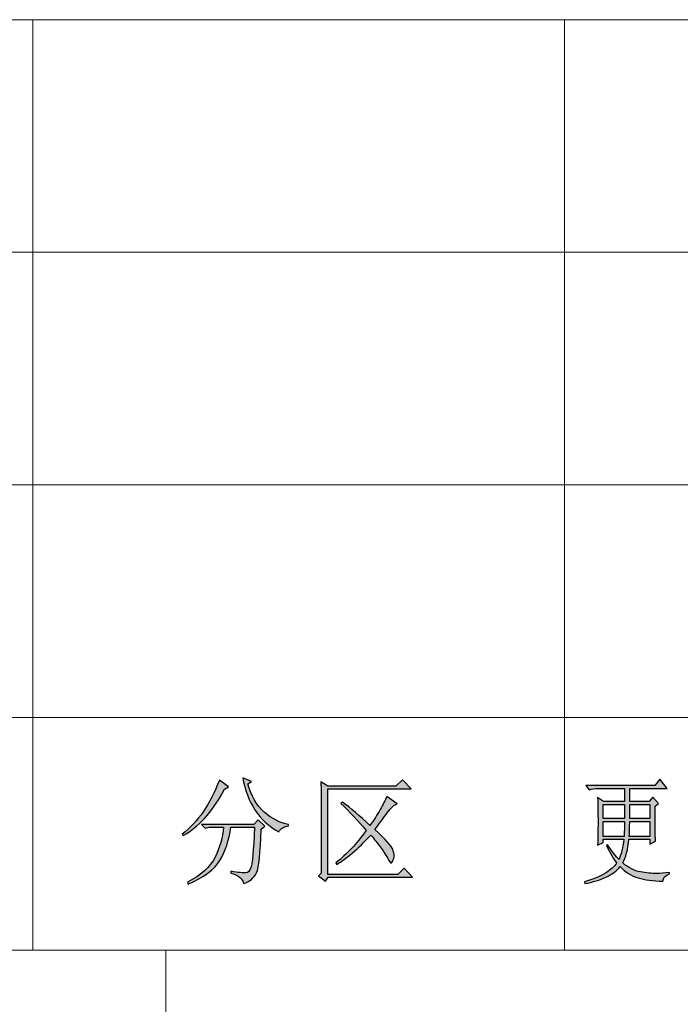
# Model space of a CAD drawing. Units: centimetres. Extents: x 13 to 310, y 2 to 212.
# Drawn here: x 145 to 165, y 33 to 63 of the extents above; entities that cross this region are included whole.
import ezdxf

# ---------------------------------------------------------------- set-up
doc = ezdxf.new("R2010")
doc.units = ezdxf.units.CM
doc.header["$MEASUREMENT"] = 0
doc.layers.add('BOTTOMPASTE', color=7, linetype='Continuous')

msp = doc.modelspace()

# ---------------------------------------------------------------- hatches: boundary and pattern name
h = msp.add_hatch(color=7)
edge = h.paths.add_edge_path()
edge.add_spline(control_points=[(154.25, 39.794), (154.25, 39.794), (156.304, 39.794), (156.304, 39.794), (156.304, 39.794), (156.304, 39.794), (156.497, 39.986), (156.497, 39.986), (156.497, 39.986), (156.497, 39.986), (156.759, 39.711), (156.759, 39.711), (156.759, 39.711), (156.759, 39.711), (154.25, 39.711), (154.25, 39.711), (154.25, 39.711), (154.25, 39.711), (154.25, 37.134), (154.25, 37.134), (154.25, 37.134), (154.25, 37.134), (156.359, 37.134), (156.359, 37.134), (156.359, 37.134), (156.359, 37.134), (156.552, 37.327), (156.552, 37.327), (156.552, 37.327), (156.552, 37.327), (156.8, 37.051), (156.8, 37.051), (156.8, 37.051), (156.8, 37.051), (154.265, 37.051), (154.265, 37.051), (154.265, 37.051), (154.265, 37.051), (154.182, 36.928), (154.182, 36.928), (154.182, 36.928), (154.182, 36.928), (153.975, 37.093), (153.975, 37.093), (153.975, 37.093), (153.975, 37.093), (154.058, 37.176), (154.058, 37.176), (154.058, 37.176), (154.058, 37.176), (154.058, 39.45), (154.058, 39.45), (154.058, 39.45), (154.058, 39.532), (154.053, 39.688), (154.044, 39.918), (154.044, 39.918), (154.044, 39.918), (154.25, 39.794), (154.25, 39.794)], knot_values=[0, 0, 0, 0, 0.0625, 0.0625, 0.0625, 0.0625, 0.125, 0.125, 0.125, 0.125, 0.1875, 0.1875, 0.1875, 0.1875, 0.25, 0.25, 0.25, 0.25, 0.3125, 0.3125, 0.3125, 0.3125, 0.375, 0.375, 0.375, 0.375, 0.4375, 0.4375, 0.4375, 0.4375, 0.5, 0.5, 0.5, 0.5, 0.5625, 0.5625, 0.5625, 0.5625, 0.625, 0.625, 0.625, 0.625, 0.6875, 0.6875, 0.6875, 0.6875, 0.75, 0.75, 0.75, 0.75, 0.8125, 0.8125, 0.8125, 0.8125, 0.875, 0.875, 0.875, 0.875, 1, 1, 1, 1], degree=3, periodic=1)
edge = h.paths.add_edge_path(flags=17)
edge.add_spline(control_points=[(154.691, 39.311), (154.939, 39.128), (155.215, 38.893), (155.519, 38.609), (155.519, 38.609), (155.638, 38.774), (155.741, 38.933), (155.828, 39.084), (155.828, 39.084), (155.915, 39.236), (155.983, 39.367), (156.028, 39.477), (156.028, 39.477), (156.028, 39.477), (156.345, 39.256), (156.345, 39.256), (156.345, 39.256), (156.262, 39.238), (156.161, 39.148), (156.042, 38.987), (156.042, 38.987), (155.923, 38.827), (155.798, 38.659), (155.67, 38.485), (155.67, 38.485), (156.001, 38.172), (156.18, 37.974), (156.208, 37.892), (156.208, 37.892), (156.235, 37.809), (156.249, 37.745), (156.249, 37.699), (156.249, 37.699), (156.249, 37.653), (156.237, 37.605), (156.214, 37.555), (156.214, 37.555), (156.191, 37.504), (156.175, 37.479), (156.166, 37.479), (156.166, 37.479), (156.138, 37.479), (156.102, 37.525), (156.056, 37.616), (156.056, 37.616), (155.983, 37.745), (155.907, 37.862), (155.828, 37.968), (155.828, 37.968), (155.75, 38.073), (155.656, 38.191), (155.546, 38.319), (155.546, 38.319), (155.353, 38.108), (155.169, 37.928), (154.995, 37.782), (154.995, 37.782), (154.82, 37.635), (154.664, 37.52), (154.526, 37.437), (154.526, 37.437), (154.526, 37.437), (154.499, 37.479), (154.499, 37.479), (154.499, 37.479), (154.664, 37.616), (154.82, 37.761), (154.967, 37.913), (154.967, 37.913), (155.114, 38.064), (155.261, 38.245), (155.408, 38.457), (155.408, 38.457), (155.16, 38.751), (154.908, 39.022), (154.65, 39.27), (154.65, 39.27), (154.65, 39.27), (154.691, 39.311), (154.691, 39.311)], knot_values=[0, 0, 0, 0, 0.047619, 0.047619, 0.047619, 0.047619, 0.095238, 0.095238, 0.095238, 0.095238, 0.142857, 0.142857, 0.142857, 0.142857, 0.190476, 0.190476, 0.190476, 0.190476, 0.238095, 0.238095, 0.238095, 0.238095, 0.285714, 0.285714, 0.285714, 0.285714, 0.333333, 0.333333, 0.333333, 0.333333, 0.380952, 0.380952, 0.380952, 0.380952, 0.428571, 0.428571, 0.428571, 0.428571, 0.47619, 0.47619, 0.47619, 0.47619, 0.52381, 0.52381, 0.52381, 0.52381, 0.571429, 0.571429, 0.571429, 0.571429, 0.619048, 0.619048, 0.619048, 0.619048, 0.666667, 0.666667, 0.666667, 0.666667, 0.714286, 0.714286, 0.714286, 0.714286, 0.761905, 0.761905, 0.761905, 0.761905, 0.809524, 0.809524, 0.809524, 0.809524, 0.857143, 0.857143, 0.857143, 0.857143, 0.904762, 0.904762, 0.904762, 0.904762, 1, 1, 1, 1], degree=3, periodic=0)
edge = h.paths.add_edge_path()
edge.add_spline(control_points=[(150.453, 38.637), (150.453, 38.637), (152.024, 38.637), (152.024, 38.637), (152.024, 38.637), (152.024, 38.637), (152.161, 38.775), (152.161, 38.775), (152.161, 38.775), (152.161, 38.775), (152.354, 38.582), (152.354, 38.582), (152.354, 38.582), (152.354, 38.582), (152.244, 38.499), (152.244, 38.499), (152.244, 38.499), (152.226, 37.772), (152.18, 37.333), (152.107, 37.181), (152.107, 37.181), (152.033, 37.03), (151.904, 36.921), (151.72, 36.857), (151.72, 36.857), (151.693, 37.004), (151.565, 37.11), (151.335, 37.174), (151.335, 37.174), (151.335, 37.174), (151.335, 37.229), (151.335, 37.229), (151.335, 37.229), (151.565, 37.192), (151.714, 37.177), (151.783, 37.181), (151.783, 37.181), (151.852, 37.186), (151.904, 37.239), (151.941, 37.34), (151.941, 37.34), (151.978, 37.441), (152.014, 37.846), (152.051, 38.554), (152.051, 38.554), (152.051, 38.554), (151.335, 38.554), (151.335, 38.554), (151.335, 38.554), (151.279, 38.158), (151.17, 37.825), (151.004, 37.554), (151.004, 37.554), (150.839, 37.282), (150.522, 37.045), (150.053, 36.843), (150.053, 36.843), (150.053, 36.843), (150.026, 36.898), (150.026, 36.898), (150.026, 36.898), (150.439, 37.11), (150.717, 37.361), (150.859, 37.65), (150.859, 37.65), (151.002, 37.94), (151.087, 38.241), (151.114, 38.554), (151.114, 38.554), (151.114, 38.554), (150.687, 38.554), (150.687, 38.554), (150.687, 38.554), (150.687, 38.554), (150.563, 38.526), (150.563, 38.526), (150.563, 38.526), (150.563, 38.526), (150.453, 38.637), (150.453, 38.637)], knot_values=[0, 0, 0, 0, 0.047619, 0.047619, 0.047619, 0.047619, 0.095238, 0.095238, 0.095238, 0.095238, 0.142857, 0.142857, 0.142857, 0.142857, 0.190476, 0.190476, 0.190476, 0.190476, 0.238095, 0.238095, 0.238095, 0.238095, 0.285714, 0.285714, 0.285714, 0.285714, 0.333333, 0.333333, 0.333333, 0.333333, 0.380952, 0.380952, 0.380952, 0.380952, 0.428571, 0.428571, 0.428571, 0.428571, 0.47619, 0.47619, 0.47619, 0.47619, 0.52381, 0.52381, 0.52381, 0.52381, 0.571429, 0.571429, 0.571429, 0.571429, 0.619048, 0.619048, 0.619048, 0.619048, 0.666667, 0.666667, 0.666667, 0.666667, 0.714286, 0.714286, 0.714286, 0.714286, 0.761905, 0.761905, 0.761905, 0.761905, 0.809524, 0.809524, 0.809524, 0.809524, 0.857143, 0.857143, 0.857143, 0.857143, 0.904762, 0.904762, 0.904762, 0.904762, 1, 1, 1, 1], degree=3, periodic=1)
edge = h.paths.add_edge_path()
edge.add_spline(control_points=[(151.955, 39.933), (151.955, 39.933), (151.844, 39.863), (151.844, 39.863), (151.844, 39.863), (151.946, 39.496), (152.111, 39.211), (152.341, 39.009), (152.341, 39.009), (152.571, 38.807), (152.814, 38.683), (153.071, 38.637), (153.071, 38.637), (153.071, 38.637), (153.071, 38.596), (153.071, 38.596), (153.071, 38.596), (152.933, 38.578), (152.837, 38.518), (152.782, 38.416), (152.782, 38.416), (152.478, 38.582), (152.237, 38.803), (152.059, 39.078), (152.059, 39.078), (151.879, 39.354), (151.757, 39.675), (151.693, 40.043), (151.693, 40.043), (151.693, 40.043), (151.955, 39.933), (151.955, 39.933)], knot_values=[0, 0, 0, 0, 0.111111, 0.111111, 0.111111, 0.111111, 0.222222, 0.222222, 0.222222, 0.222222, 0.333333, 0.333333, 0.333333, 0.333333, 0.444444, 0.444444, 0.444444, 0.444444, 0.555556, 0.555556, 0.555556, 0.555556, 0.666667, 0.666667, 0.666667, 0.666667, 0.777778, 0.777778, 0.777778, 0.777778, 1, 1, 1, 1], degree=3, periodic=1)
edge = h.paths.add_edge_path()
edge.add_spline(control_points=[(150.99, 39.974), (150.99, 39.974), (151.266, 39.767), (151.266, 39.767), (151.266, 39.767), (151.266, 39.767), (151.142, 39.698), (151.142, 39.698), (151.142, 39.698), (150.986, 39.404), (150.813, 39.141), (150.625, 38.911), (150.625, 38.911), (150.437, 38.681), (150.196, 38.479), (149.902, 38.304), (149.902, 38.304), (149.902, 38.304), (149.874, 38.345), (149.874, 38.345), (149.874, 38.345), (150.113, 38.538), (150.324, 38.766), (150.508, 39.029), (150.508, 39.029), (150.692, 39.291), (150.853, 39.606), (150.99, 39.974)], knot_values=[0, 0, 0, 0, 0.125, 0.125, 0.125, 0.125, 0.25, 0.25, 0.25, 0.25, 0.375, 0.375, 0.375, 0.375, 0.5, 0.5, 0.5, 0.5, 0.625, 0.625, 0.625, 0.625, 0.75, 0.75, 0.75, 0.75, 1, 1, 1, 1], degree=3, periodic=0)
h = msp.add_hatch(color=7)
edge = h.paths.add_edge_path(flags=16)
edge.add_spline(control_points=[(163.34, 38.73), (163.34, 38.602), (163.336, 38.451), (163.329, 38.277), (163.329, 38.277), (163.329, 38.277), (163.95, 38.277), (163.95, 38.277), (163.95, 38.277), (163.95, 38.277), (163.95, 38.73), (163.95, 38.73), (163.95, 38.73), (163.95, 38.73), (163.34, 38.73), (163.34, 38.73)], knot_values=[0, 0, 0, 0, 0.2, 0.2, 0.2, 0.2, 0.4, 0.4, 0.4, 0.4, 0.6, 0.6, 0.6, 0.6, 1, 1, 1, 1], degree=3, periodic=0)
edge = h.paths.add_edge_path(flags=16)
edge.add_spline(control_points=[(162.542, 38.73), (162.542, 38.73), (162.542, 38.277), (162.542, 38.277), (162.542, 38.277), (162.542, 38.277), (163.174, 38.277), (163.174, 38.277), (163.174, 38.277), (163.181, 38.478), (163.185, 38.63), (163.185, 38.73), (163.185, 38.73), (163.185, 38.73), (162.542, 38.73), (162.542, 38.73)], knot_values=[0, 0, 0, 0, 0.2, 0.2, 0.2, 0.2, 0.4, 0.4, 0.4, 0.4, 0.6, 0.6, 0.6, 0.6, 1, 1, 1, 1], degree=3, periodic=1)
edge = h.paths.add_edge_path(flags=16)
edge.add_spline(control_points=[(163.34, 39.242), (163.34, 39.242), (163.34, 38.813), (163.34, 38.813), (163.34, 38.813), (163.34, 38.813), (163.95, 38.813), (163.95, 38.813), (163.95, 38.813), (163.95, 38.813), (163.95, 39.242), (163.95, 39.242), (163.95, 39.242), (163.95, 39.242), (163.34, 39.242), (163.34, 39.242)], knot_values=[0, 0, 0, 0, 0.2, 0.2, 0.2, 0.2, 0.4, 0.4, 0.4, 0.4, 0.6, 0.6, 0.6, 0.6, 1, 1, 1, 1], degree=3, periodic=1)
edge = h.paths.add_edge_path(flags=16)
edge.add_spline(control_points=[(162.542, 39.242), (162.542, 39.242), (162.542, 38.813), (162.542, 38.813), (162.542, 38.813), (162.542, 38.813), (163.185, 38.813), (163.185, 38.813), (163.185, 38.813), (163.185, 38.813), (163.185, 39.242), (163.185, 39.242), (163.185, 39.242), (163.185, 39.242), (162.542, 39.242), (162.542, 39.242)], knot_values=[0, 0, 0, 0, 0.2, 0.2, 0.2, 0.2, 0.4, 0.4, 0.4, 0.4, 0.6, 0.6, 0.6, 0.6, 1, 1, 1, 1], degree=3, periodic=1)
edge = h.paths.add_edge_path()
edge.add_spline(control_points=[(162.375, 38.015), (162.383, 38.217), (162.387, 38.449), (162.387, 38.711), (162.387, 38.711), (162.387, 38.973), (162.383, 39.219), (162.375, 39.449), (162.375, 39.449), (162.375, 39.449), (162.553, 39.325), (162.553, 39.325), (162.553, 39.325), (162.553, 39.325), (163.185, 39.325), (163.185, 39.325), (163.185, 39.325), (163.185, 39.325), (163.185, 39.725), (163.185, 39.725), (163.185, 39.725), (163.185, 39.725), (162.387, 39.725), (162.387, 39.725), (162.387, 39.725), (162.291, 39.725), (162.202, 39.712), (162.121, 39.684), (162.121, 39.684), (162.121, 39.684), (162.021, 39.808), (162.021, 39.808), (162.021, 39.808), (162.021, 39.808), (164.093, 39.808), (164.093, 39.808), (164.093, 39.808), (164.093, 39.808), (164.249, 40), (164.249, 40), (164.249, 40), (164.249, 40), (164.47, 39.725), (164.47, 39.725), (164.47, 39.725), (164.47, 39.725), (163.34, 39.725), (163.34, 39.725), (163.34, 39.725), (163.34, 39.725), (163.34, 39.325), (163.34, 39.325), (163.34, 39.325), (163.34, 39.325), (163.927, 39.325), (163.927, 39.325), (163.927, 39.325), (163.927, 39.325), (164.038, 39.462), (164.038, 39.462), (164.038, 39.462), (164.038, 39.462), (164.205, 39.27), (164.205, 39.27), (164.205, 39.27), (164.205, 39.27), (164.105, 39.187), (164.105, 39.187), (164.105, 39.187), (164.105, 38.654), (164.109, 38.305), (164.116, 38.139), (164.116, 38.139), (164.116, 38.139), (163.95, 38.043), (163.95, 38.043), (163.95, 38.043), (163.95, 38.043), (163.95, 38.194), (163.95, 38.194), (163.95, 38.194), (163.95, 38.194), (163.318, 38.194), (163.318, 38.194), (163.318, 38.194), (163.288, 37.882), (163.225, 37.644), (163.129, 37.479), (163.129, 37.479), (163.307, 37.332), (163.484, 37.242), (163.661, 37.21), (163.661, 37.21), (163.839, 37.178), (163.997, 37.162), (164.138, 37.162), (164.138, 37.162), (164.256, 37.162), (164.389, 37.171), (164.537, 37.189), (164.537, 37.189), (164.537, 37.189), (164.537, 37.148), (164.537, 37.148), (164.537, 37.148), (164.411, 37.102), (164.345, 37.029), (164.337, 36.928), (164.337, 36.928), (164.042, 36.937), (163.794, 36.971), (163.595, 37.031), (163.595, 37.031), (163.395, 37.091), (163.214, 37.204), (163.052, 37.369), (163.052, 37.369), (162.948, 37.24), (162.806, 37.135), (162.625, 37.052), (162.625, 37.052), (162.444, 36.969), (162.232, 36.904), (161.988, 36.857), (161.988, 36.857), (161.988, 36.857), (161.977, 36.913), (161.977, 36.913), (161.977, 36.913), (162.235, 36.986), (162.446, 37.073), (162.609, 37.174), (162.609, 37.174), (162.771, 37.275), (162.886, 37.376), (162.952, 37.478), (162.952, 37.478), (162.863, 37.579), (162.76, 37.753), (162.642, 38.001), (162.642, 38.001), (162.642, 38.001), (162.675, 38.029), (162.675, 38.029), (162.675, 38.029), (162.808, 37.827), (162.923, 37.68), (163.019, 37.587), (163.019, 37.587), (163.055, 37.67), (163.085, 37.758), (163.107, 37.85), (163.107, 37.85), (163.129, 37.941), (163.148, 38.057), (163.163, 38.194), (163.163, 38.194), (163.163, 38.194), (162.542, 38.194), (162.542, 38.194), (162.542, 38.194), (162.542, 38.194), (162.542, 38.098), (162.542, 38.098), (162.542, 38.098), (162.542, 38.098), (162.375, 38.015), (162.375, 38.015)], knot_values=[0, 0, 0, 0, 0.023256, 0.023256, 0.023256, 0.023256, 0.046512, 0.046512, 0.046512, 0.046512, 0.069767, 0.069767, 0.069767, 0.069767, 0.093023, 0.093023, 0.093023, 0.093023, 0.116279, 0.116279, 0.116279, 0.116279, 0.139535, 0.139535, 0.139535, 0.139535, 0.162791, 0.162791, 0.162791, 0.162791, 0.186047, 0.186047, 0.186047, 0.186047, 0.209302, 0.209302, 0.209302, 0.209302, 0.232558, 0.232558, 0.232558, 0.232558, 0.255814, 0.255814, 0.255814, 0.255814, 0.27907, 0.27907, 0.27907, 0.27907, 0.302326, 0.302326, 0.302326, 0.302326, 0.325581, 0.325581, 0.325581, 0.325581, 0.348837, 0.348837, 0.348837, 0.348837, 0.372093, 0.372093, 0.372093, 0.372093, 0.395349, 0.395349, 0.395349, 0.395349, 0.418605, 0.418605, 0.418605, 0.418605, 0.44186, 0.44186, 0.44186, 0.44186, 0.465116, 0.465116, 0.465116, 0.465116, 0.488372, 0.488372, 0.488372, 0.488372, 0.511628, 0.511628, 0.511628, 0.511628, 0.534884, 0.534884, 0.534884, 0.534884, 0.55814, 0.55814, 0.55814, 0.55814, 0.581395, 0.581395, 0.581395, 0.581395, 0.604651, 0.604651, 0.604651, 0.604651, 0.627907, 0.627907, 0.627907, 0.627907, 0.651163, 0.651163, 0.651163, 0.651163, 0.674419, 0.674419, 0.674419, 0.674419, 0.697674, 0.697674, 0.697674, 0.697674, 0.72093, 0.72093, 0.72093, 0.72093, 0.744186, 0.744186, 0.744186, 0.744186, 0.767442, 0.767442, 0.767442, 0.767442, 0.790698, 0.790698, 0.790698, 0.790698, 0.813953, 0.813953, 0.813953, 0.813953, 0.837209, 0.837209, 0.837209, 0.837209, 0.860465, 0.860465, 0.860465, 0.860465, 0.883721, 0.883721, 0.883721, 0.883721, 0.906977, 0.906977, 0.906977, 0.906977, 0.930233, 0.930233, 0.930233, 0.930233, 0.953488, 0.953488, 0.953488, 0.953488, 1, 1, 1, 1], degree=3, periodic=0)

# ---------------------------------------------------------------- linework, layer by layer
at = {"layer": 'BOTTOMPASTE', "lineweight": 9}
msp.add_open_spline([(125.374, 62.859), (125.374, 62.859), (305.374, 62.859), (305.374, 62.859)], degree=3, dxfattribs=at)
at = {"layer": 'BOTTOMPASTE', "color": 7, "lineweight": 9}
for points in [[(145.374, 62.859), (145.374, 62.859), (145.374, 34.859), (145.374, 34.859)], [(161.374, 62.859), (161.374, 62.859), (161.374, 34.859), (161.374, 34.859)], [(125.374, 55.859), (125.374, 55.859), (205.374, 55.859), (205.374, 55.859)], [(125.374, 48.859), (125.374, 48.859), (205.374, 48.859), (205.374, 48.859)], [(125.374, 41.859), (125.374, 41.859), (205.374, 41.859), (205.374, 41.859)], [(125.374, 34.859), (125.374, 34.859), (255.374, 34.859), (255.374, 34.859)], [(149.374, 34.859), (149.374, 34.859), (149.374, 6.859), (149.374, 6.859)]]:
    msp.add_open_spline(points, degree=3, dxfattribs=at)
at = {"layer": 'BOTTOMPASTE', "color": 7}
for points, knots in [([(151.955, 39.933), (151.955, 39.933), (151.844, 39.863), (151.844, 39.863), (151.844, 39.863), (151.946, 39.496), (152.111, 39.211), (152.341, 39.009), (152.341, 39.009), (152.571, 38.807), (152.814, 38.683), (153.071, 38.637), (153.071, 38.637), (153.071, 38.637), (153.071, 38.596), (153.071, 38.596), (153.071, 38.596), (152.933, 38.578), (152.837, 38.518), (152.782, 38.416), (152.782, 38.416), (152.478, 38.582), (152.237, 38.803), (152.059, 39.078), (152.059, 39.078), (151.879, 39.354), (151.757, 39.675), (151.693, 40.043), (151.693, 40.043), (151.693, 40.043), (151.955, 39.933), (151.955, 39.933)], [0, 0, 0, 0, 0.111111, 0.111111, 0.111111, 0.111111, 0.222222, 0.222222, 0.222222, 0.222222, 0.333333, 0.333333, 0.333333, 0.333333, 0.444444, 0.444444, 0.444444, 0.444444, 0.555556, 0.555556, 0.555556, 0.555556, 0.666667, 0.666667, 0.666667, 0.666667, 0.777778, 0.777778, 0.777778, 0.777778, 1, 1, 1, 1]), ([(150.99, 39.974), (150.99, 39.974), (151.266, 39.767), (151.266, 39.767), (151.266, 39.767), (151.266, 39.767), (151.142, 39.698), (151.142, 39.698), (151.142, 39.698), (150.986, 39.404), (150.813, 39.141), (150.625, 38.911), (150.625, 38.911), (150.437, 38.681), (150.196, 38.479), (149.902, 38.304), (149.902, 38.304), (149.902, 38.304), (149.874, 38.345), (149.874, 38.345), (149.874, 38.345), (150.113, 38.538), (150.324, 38.766), (150.508, 39.029), (150.508, 39.029), (150.692, 39.291), (150.853, 39.606), (150.99, 39.974)], [0, 0, 0, 0, 0.125, 0.125, 0.125, 0.125, 0.25, 0.25, 0.25, 0.25, 0.375, 0.375, 0.375, 0.375, 0.5, 0.5, 0.5, 0.5, 0.625, 0.625, 0.625, 0.625, 0.75, 0.75, 0.75, 0.75, 1, 1, 1, 1]), ([(154.25, 39.794), (154.25, 39.794), (156.304, 39.794), (156.304, 39.794), (156.304, 39.794), (156.304, 39.794), (156.497, 39.986), (156.497, 39.986), (156.497, 39.986), (156.497, 39.986), (156.759, 39.711), (156.759, 39.711), (156.759, 39.711), (156.759, 39.711), (154.25, 39.711), (154.25, 39.711), (154.25, 39.711), (154.25, 39.711), (154.25, 37.134), (154.25, 37.134), (154.25, 37.134), (154.25, 37.134), (156.359, 37.134), (156.359, 37.134), (156.359, 37.134), (156.359, 37.134), (156.552, 37.327), (156.552, 37.327), (156.552, 37.327), (156.552, 37.327), (156.8, 37.051), (156.8, 37.051), (156.8, 37.051), (156.8, 37.051), (154.265, 37.051), (154.265, 37.051), (154.265, 37.051), (154.265, 37.051), (154.182, 36.928), (154.182, 36.928), (154.182, 36.928), (154.182, 36.928), (153.975, 37.093), (153.975, 37.093), (153.975, 37.093), (153.975, 37.093), (154.058, 37.176), (154.058, 37.176), (154.058, 37.176), (154.058, 37.176), (154.058, 39.45), (154.058, 39.45), (154.058, 39.45), (154.058, 39.532), (154.053, 39.688), (154.044, 39.918), (154.044, 39.918), (154.044, 39.918), (154.25, 39.794), (154.25, 39.794)], [0, 0, 0, 0, 0.0625, 0.0625, 0.0625, 0.0625, 0.125, 0.125, 0.125, 0.125, 0.1875, 0.1875, 0.1875, 0.1875, 0.25, 0.25, 0.25, 0.25, 0.3125, 0.3125, 0.3125, 0.3125, 0.375, 0.375, 0.375, 0.375, 0.4375, 0.4375, 0.4375, 0.4375, 0.5, 0.5, 0.5, 0.5, 0.5625, 0.5625, 0.5625, 0.5625, 0.625, 0.625, 0.625, 0.625, 0.6875, 0.6875, 0.6875, 0.6875, 0.75, 0.75, 0.75, 0.75, 0.8125, 0.8125, 0.8125, 0.8125, 0.875, 0.875, 0.875, 0.875, 1, 1, 1, 1]), ([(162.375, 38.015), (162.383, 38.217), (162.387, 38.449), (162.387, 38.711), (162.387, 38.711), (162.387, 38.973), (162.383, 39.219), (162.375, 39.449), (162.375, 39.449), (162.375, 39.449), (162.553, 39.325), (162.553, 39.325), (162.553, 39.325), (162.553, 39.325), (163.185, 39.325), (163.185, 39.325), (163.185, 39.325), (163.185, 39.325), (163.185, 39.725), (163.185, 39.725), (163.185, 39.725), (163.185, 39.725), (162.387, 39.725), (162.387, 39.725), (162.387, 39.725), (162.291, 39.725), (162.202, 39.712), (162.121, 39.684), (162.121, 39.684), (162.121, 39.684), (162.021, 39.808), (162.021, 39.808), (162.021, 39.808), (162.021, 39.808), (164.093, 39.808), (164.093, 39.808), (164.093, 39.808), (164.093, 39.808), (164.249, 40), (164.249, 40), (164.249, 40), (164.249, 40), (164.47, 39.725), (164.47, 39.725), (164.47, 39.725), (164.47, 39.725), (163.34, 39.725), (163.34, 39.725), (163.34, 39.725), (163.34, 39.725), (163.34, 39.325), (163.34, 39.325), (163.34, 39.325), (163.34, 39.325), (163.927, 39.325), (163.927, 39.325), (163.927, 39.325), (163.927, 39.325), (164.038, 39.462), (164.038, 39.462), (164.038, 39.462), (164.038, 39.462), (164.205, 39.27), (164.205, 39.27), (164.205, 39.27), (164.205, 39.27), (164.105, 39.187), (164.105, 39.187), (164.105, 39.187), (164.105, 38.654), (164.109, 38.305), (164.116, 38.139), (164.116, 38.139), (164.116, 38.139), (163.95, 38.043), (163.95, 38.043), (163.95, 38.043), (163.95, 38.043), (163.95, 38.194), (163.95, 38.194), (163.95, 38.194), (163.95, 38.194), (163.318, 38.194), (163.318, 38.194), (163.318, 38.194), (163.288, 37.882), (163.225, 37.644), (163.129, 37.479), (163.129, 37.479), (163.307, 37.332), (163.484, 37.242), (163.661, 37.21), (163.661, 37.21), (163.839, 37.178), (163.997, 37.162), (164.138, 37.162), (164.138, 37.162), (164.256, 37.162), (164.389, 37.171), (164.537, 37.189), (164.537, 37.189), (164.537, 37.189), (164.537, 37.148), (164.537, 37.148), (164.537, 37.148), (164.411, 37.102), (164.345, 37.029), (164.337, 36.928), (164.337, 36.928), (164.042, 36.937), (163.794, 36.971), (163.595, 37.031), (163.595, 37.031), (163.395, 37.091), (163.214, 37.204), (163.052, 37.369), (163.052, 37.369), (162.948, 37.24), (162.806, 37.135), (162.625, 37.052), (162.625, 37.052), (162.444, 36.969), (162.232, 36.904), (161.988, 36.857), (161.988, 36.857), (161.988, 36.857), (161.977, 36.913), (161.977, 36.913), (161.977, 36.913), (162.235, 36.986), (162.446, 37.073), (162.609, 37.174), (162.609, 37.174), (162.771, 37.275), (162.886, 37.376), (162.952, 37.478), (162.952, 37.478), (162.863, 37.579), (162.76, 37.753), (162.642, 38.001), (162.642, 38.001), (162.642, 38.001), (162.675, 38.029), (162.675, 38.029), (162.675, 38.029), (162.808, 37.827), (162.923, 37.68), (163.019, 37.587), (163.019, 37.587), (163.055, 37.67), (163.085, 37.758), (163.107, 37.85), (163.107, 37.85), (163.129, 37.941), (163.148, 38.057), (163.163, 38.194), (163.163, 38.194), (163.163, 38.194), (162.542, 38.194), (162.542, 38.194), (162.542, 38.194), (162.542, 38.194), (162.542, 38.098), (162.542, 38.098), (162.542, 38.098), (162.542, 38.098), (162.375, 38.015), (162.375, 38.015)], [0, 0, 0, 0, 0.023256, 0.023256, 0.023256, 0.023256, 0.046512, 0.046512, 0.046512, 0.046512, 0.069767, 0.069767, 0.069767, 0.069767, 0.093023, 0.093023, 0.093023, 0.093023, 0.116279, 0.116279, 0.116279, 0.116279, 0.139535, 0.139535, 0.139535, 0.139535, 0.162791, 0.162791, 0.162791, 0.162791, 0.186047, 0.186047, 0.186047, 0.186047, 0.209302, 0.209302, 0.209302, 0.209302, 0.232558, 0.232558, 0.232558, 0.232558, 0.255814, 0.255814, 0.255814, 0.255814, 0.27907, 0.27907, 0.27907, 0.27907, 0.302326, 0.302326, 0.302326, 0.302326, 0.325581, 0.325581, 0.325581, 0.325581, 0.348837, 0.348837, 0.348837, 0.348837, 0.372093, 0.372093, 0.372093, 0.372093, 0.395349, 0.395349, 0.395349, 0.395349, 0.418605, 0.418605, 0.418605, 0.418605, 0.44186, 0.44186, 0.44186, 0.44186, 0.465116, 0.465116, 0.465116, 0.465116, 0.488372, 0.488372, 0.488372, 0.488372, 0.511628, 0.511628, 0.511628, 0.511628, 0.534884, 0.534884, 0.534884, 0.534884, 0.55814, 0.55814, 0.55814, 0.55814, 0.581395, 0.581395, 0.581395, 0.581395, 0.604651, 0.604651, 0.604651, 0.604651, 0.627907, 0.627907, 0.627907, 0.627907, 0.651163, 0.651163, 0.651163, 0.651163, 0.674419, 0.674419, 0.674419, 0.674419, 0.697674, 0.697674, 0.697674, 0.697674, 0.72093, 0.72093, 0.72093, 0.72093, 0.744186, 0.744186, 0.744186, 0.744186, 0.767442, 0.767442, 0.767442, 0.767442, 0.790698, 0.790698, 0.790698, 0.790698, 0.813953, 0.813953, 0.813953, 0.813953, 0.837209, 0.837209, 0.837209, 0.837209, 0.860465, 0.860465, 0.860465, 0.860465, 0.883721, 0.883721, 0.883721, 0.883721, 0.906977, 0.906977, 0.906977, 0.906977, 0.930233, 0.930233, 0.930233, 0.930233, 0.953488, 0.953488, 0.953488, 0.953488, 1, 1, 1, 1]), ([(154.691, 39.311), (154.939, 39.128), (155.215, 38.893), (155.519, 38.609), (155.519, 38.609), (155.638, 38.774), (155.741, 38.933), (155.828, 39.084), (155.828, 39.084), (155.915, 39.236), (155.983, 39.367), (156.028, 39.477), (156.028, 39.477), (156.028, 39.477), (156.345, 39.256), (156.345, 39.256), (156.345, 39.256), (156.262, 39.238), (156.161, 39.148), (156.042, 38.987), (156.042, 38.987), (155.923, 38.827), (155.798, 38.659), (155.67, 38.485), (155.67, 38.485), (156.001, 38.172), (156.18, 37.974), (156.208, 37.892), (156.208, 37.892), (156.235, 37.809), (156.249, 37.745), (156.249, 37.699), (156.249, 37.699), (156.249, 37.653), (156.237, 37.605), (156.214, 37.555), (156.214, 37.555), (156.191, 37.504), (156.175, 37.479), (156.166, 37.479), (156.166, 37.479), (156.138, 37.479), (156.102, 37.525), (156.056, 37.616), (156.056, 37.616), (155.983, 37.745), (155.907, 37.862), (155.828, 37.968), (155.828, 37.968), (155.75, 38.073), (155.656, 38.191), (155.546, 38.319), (155.546, 38.319), (155.353, 38.108), (155.169, 37.928), (154.995, 37.782), (154.995, 37.782), (154.82, 37.635), (154.664, 37.52), (154.526, 37.437), (154.526, 37.437), (154.526, 37.437), (154.499, 37.479), (154.499, 37.479), (154.499, 37.479), (154.664, 37.616), (154.82, 37.761), (154.967, 37.913), (154.967, 37.913), (155.114, 38.064), (155.261, 38.245), (155.408, 38.457), (155.408, 38.457), (155.16, 38.751), (154.908, 39.022), (154.65, 39.27), (154.65, 39.27), (154.65, 39.27), (154.691, 39.311), (154.691, 39.311)], [0, 0, 0, 0, 0.047619, 0.047619, 0.047619, 0.047619, 0.095238, 0.095238, 0.095238, 0.095238, 0.142857, 0.142857, 0.142857, 0.142857, 0.190476, 0.190476, 0.190476, 0.190476, 0.238095, 0.238095, 0.238095, 0.238095, 0.285714, 0.285714, 0.285714, 0.285714, 0.333333, 0.333333, 0.333333, 0.333333, 0.380952, 0.380952, 0.380952, 0.380952, 0.428571, 0.428571, 0.428571, 0.428571, 0.47619, 0.47619, 0.47619, 0.47619, 0.52381, 0.52381, 0.52381, 0.52381, 0.571429, 0.571429, 0.571429, 0.571429, 0.619048, 0.619048, 0.619048, 0.619048, 0.666667, 0.666667, 0.666667, 0.666667, 0.714286, 0.714286, 0.714286, 0.714286, 0.761905, 0.761905, 0.761905, 0.761905, 0.809524, 0.809524, 0.809524, 0.809524, 0.857143, 0.857143, 0.857143, 0.857143, 0.904762, 0.904762, 0.904762, 0.904762, 1, 1, 1, 1]), ([(162.542, 39.242), (162.542, 39.242), (162.542, 38.813), (162.542, 38.813), (162.542, 38.813), (162.542, 38.813), (163.185, 38.813), (163.185, 38.813), (163.185, 38.813), (163.185, 38.813), (163.185, 39.242), (163.185, 39.242), (163.185, 39.242), (163.185, 39.242), (162.542, 39.242), (162.542, 39.242)], [0, 0, 0, 0, 0.2, 0.2, 0.2, 0.2, 0.4, 0.4, 0.4, 0.4, 0.6, 0.6, 0.6, 0.6, 1, 1, 1, 1]), ([(163.34, 39.242), (163.34, 39.242), (163.34, 38.813), (163.34, 38.813), (163.34, 38.813), (163.34, 38.813), (163.95, 38.813), (163.95, 38.813), (163.95, 38.813), (163.95, 38.813), (163.95, 39.242), (163.95, 39.242), (163.95, 39.242), (163.95, 39.242), (163.34, 39.242), (163.34, 39.242)], [0, 0, 0, 0, 0.2, 0.2, 0.2, 0.2, 0.4, 0.4, 0.4, 0.4, 0.6, 0.6, 0.6, 0.6, 1, 1, 1, 1]), ([(150.453, 38.637), (150.453, 38.637), (152.024, 38.637), (152.024, 38.637), (152.024, 38.637), (152.024, 38.637), (152.161, 38.775), (152.161, 38.775), (152.161, 38.775), (152.161, 38.775), (152.354, 38.582), (152.354, 38.582), (152.354, 38.582), (152.354, 38.582), (152.244, 38.499), (152.244, 38.499), (152.244, 38.499), (152.226, 37.772), (152.18, 37.333), (152.107, 37.181), (152.107, 37.181), (152.033, 37.03), (151.904, 36.921), (151.72, 36.857), (151.72, 36.857), (151.693, 37.004), (151.565, 37.11), (151.335, 37.174), (151.335, 37.174), (151.335, 37.174), (151.335, 37.229), (151.335, 37.229), (151.335, 37.229), (151.565, 37.192), (151.714, 37.177), (151.783, 37.181), (151.783, 37.181), (151.852, 37.186), (151.904, 37.239), (151.941, 37.34), (151.941, 37.34), (151.978, 37.441), (152.014, 37.846), (152.051, 38.554), (152.051, 38.554), (152.051, 38.554), (151.335, 38.554), (151.335, 38.554), (151.335, 38.554), (151.279, 38.158), (151.17, 37.825), (151.004, 37.554), (151.004, 37.554), (150.839, 37.282), (150.522, 37.045), (150.053, 36.843), (150.053, 36.843), (150.053, 36.843), (150.026, 36.898), (150.026, 36.898), (150.026, 36.898), (150.439, 37.11), (150.717, 37.361), (150.859, 37.65), (150.859, 37.65), (151.002, 37.94), (151.087, 38.241), (151.114, 38.554), (151.114, 38.554), (151.114, 38.554), (150.687, 38.554), (150.687, 38.554), (150.687, 38.554), (150.687, 38.554), (150.563, 38.526), (150.563, 38.526), (150.563, 38.526), (150.563, 38.526), (150.453, 38.637), (150.453, 38.637)], [0, 0, 0, 0, 0.047619, 0.047619, 0.047619, 0.047619, 0.095238, 0.095238, 0.095238, 0.095238, 0.142857, 0.142857, 0.142857, 0.142857, 0.190476, 0.190476, 0.190476, 0.190476, 0.238095, 0.238095, 0.238095, 0.238095, 0.285714, 0.285714, 0.285714, 0.285714, 0.333333, 0.333333, 0.333333, 0.333333, 0.380952, 0.380952, 0.380952, 0.380952, 0.428571, 0.428571, 0.428571, 0.428571, 0.47619, 0.47619, 0.47619, 0.47619, 0.52381, 0.52381, 0.52381, 0.52381, 0.571429, 0.571429, 0.571429, 0.571429, 0.619048, 0.619048, 0.619048, 0.619048, 0.666667, 0.666667, 0.666667, 0.666667, 0.714286, 0.714286, 0.714286, 0.714286, 0.761905, 0.761905, 0.761905, 0.761905, 0.809524, 0.809524, 0.809524, 0.809524, 0.857143, 0.857143, 0.857143, 0.857143, 0.904762, 0.904762, 0.904762, 0.904762, 1, 1, 1, 1]), ([(162.542, 38.73), (162.542, 38.73), (162.542, 38.277), (162.542, 38.277), (162.542, 38.277), (162.542, 38.277), (163.174, 38.277), (163.174, 38.277), (163.174, 38.277), (163.181, 38.478), (163.185, 38.63), (163.185, 38.73), (163.185, 38.73), (163.185, 38.73), (162.542, 38.73), (162.542, 38.73)], [0, 0, 0, 0, 0.2, 0.2, 0.2, 0.2, 0.4, 0.4, 0.4, 0.4, 0.6, 0.6, 0.6, 0.6, 1, 1, 1, 1]), ([(163.34, 38.73), (163.34, 38.602), (163.336, 38.451), (163.329, 38.277), (163.329, 38.277), (163.329, 38.277), (163.95, 38.277), (163.95, 38.277), (163.95, 38.277), (163.95, 38.277), (163.95, 38.73), (163.95, 38.73), (163.95, 38.73), (163.95, 38.73), (163.34, 38.73), (163.34, 38.73)], [0, 0, 0, 0, 0.2, 0.2, 0.2, 0.2, 0.4, 0.4, 0.4, 0.4, 0.6, 0.6, 0.6, 0.6, 1, 1, 1, 1])]:
    msp.add_open_spline(points, degree=3, knots=knots, dxfattribs=at)

doc.saveas('drawing.dxf')
